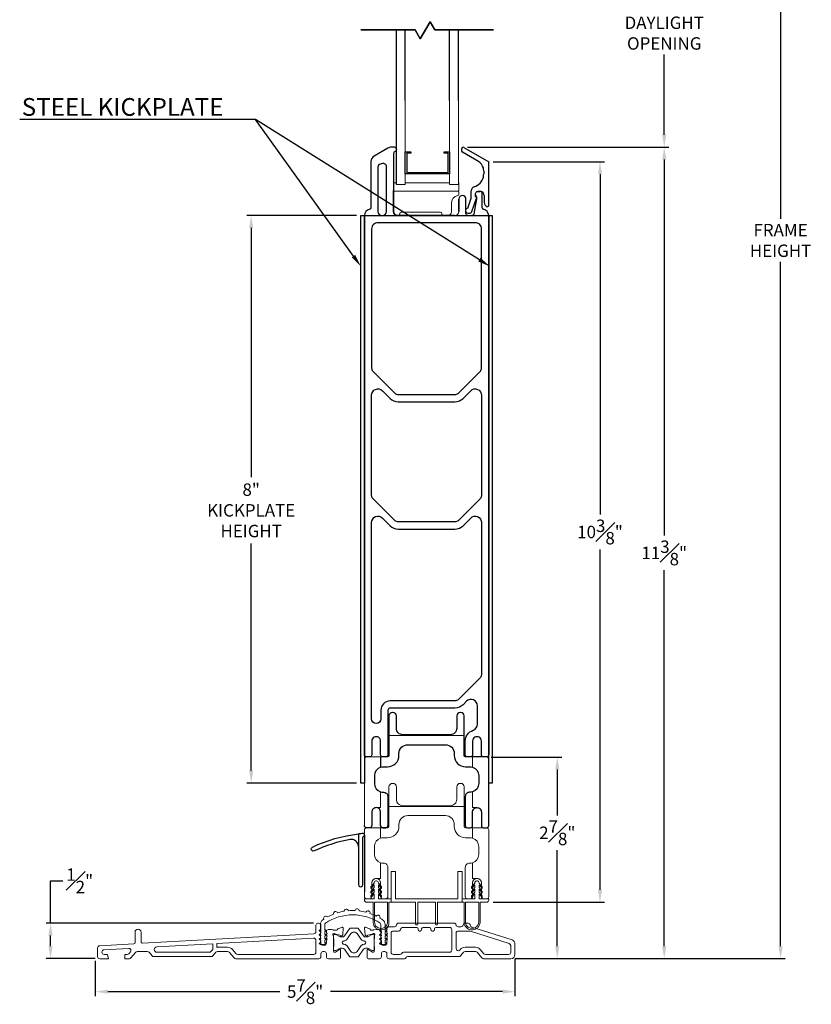
# Model space of a CAD drawing. Extents: x 135.2 to 167.9, y 8 to 54.7.
# Drawn here: x 140.5 to 151.7, y 30.3 to 44.2 of the extents above; entities that cross this region are included whole.
import ezdxf
from ezdxf import colors
from ezdxf.entities.mleader import LeaderData, LeaderLine
from ezdxf.math import Vec2, Vec3

# ---------------------------------------------------------------- set-up
doc = ezdxf.new("R2010")
doc.units = 0
doc.header["$LTSCALE"] = 0.3
doc.header["$MEASUREMENT"] = 0
doc.styles.add('ARCHITECTURAL', font='simplex.shx')
doc.dimstyles.new('DIM-MMSTACKED', dxfattribs={"dimscale": 0, "dimtxt": 0.125, "dimasz": 0.125, "dimexe": 0.063, "dimexo": 0.063, "dimgap": 0.07, "dimtad": 0, "dimtih": 1, "dimtoh": 1, "dimdec": 4, "dimzin": 4, "dimdsep": 46, "dimlunit": 4, "dimtxsty": 'ARCHITECTURAL', "dimcen": 0.02, "dimclrt": 7, "dimadec": 0, "dimazin": 0, "dimtfac": 0.75, "dimtdec": 4, "dimtmove": 2, "dimatfit": 3, "dimfxl": 1, "dimfrac": 1, "dimtolj": 1, "dimtzin": 4, "dimarcsym": 0})

# ---------------------------------------------------------------- blocks, each defined once
blk = doc.blocks.new('*D18')
at = {"color": 0, "lineweight": -2, "ltscale": 3.333333, "transparency": 16777216}
for p, q in [((146.824, 45.612), (149.659, 45.612)), ((149.596, 45.437), (149.596, 44.308)), ((149.596, 42.572), (149.596, 43.701)), ((146.826, 42.397), (149.659, 42.397))]:
    blk.add_line(p, q, dxfattribs=at)
at = {"color": 0, "ltscale": 3.333333, "transparency": 16777216}
for points in [[(149.567, 45.437), (149.626, 45.437), (149.596, 45.612)], [(149.567, 42.572), (149.626, 42.572), (149.596, 42.397)]]:
    blk.add_solid(points, dxfattribs=at)
at = {"layer": 'Defpoints', "color": 0, "ltscale": 3.333333, "transparency": 16777216}
for p in [(146.761, 45.612), (146.763, 42.397), (149.596, 42.397)]:
    blk.add_point(p, dxfattribs=at)
at = {"color": 7, "ltscale": 3.333333, "transparency": 16777216, "insert": (149.596, 44.238), "char_height": 0.175, "attachment_point": 2, "style": 'ARCHITECTURAL'}
blk.add_mtext('\\A1;DAYLIGHT\\POPENING', dxfattribs=at)
blk = doc.blocks.new('*D19')
at = {"color": 0, "lineweight": -2, "ltscale": 3.333333, "transparency": 16777216}
for p, q in [((146.826, 42.397), (149.659, 42.397)), ((149.596, 42.222), (149.596, 36.924)), ((149.596, 31.136), (149.596, 36.434)), ((147.496, 30.961), (149.659, 30.961))]:
    blk.add_line(p, q, dxfattribs=at)
at = {"color": 0, "ltscale": 3.333333, "transparency": 16777216}
for points in [[(149.567, 42.222), (149.626, 42.222), (149.596, 42.397)], [(149.567, 31.136), (149.626, 31.136), (149.596, 30.961)]]:
    blk.add_solid(points, dxfattribs=at)
at = {"layer": 'Defpoints', "color": 0, "ltscale": 3.333333, "transparency": 16777216}
for p in [(146.763, 42.397), (149.596, 42.397), (147.433, 30.961)]:
    blk.add_point(p, dxfattribs=at)
at = {"color": 7, "ltscale": 3.333333, "transparency": 16777216, "insert": (149.596, 36.679), "char_height": 0.175, "attachment_point": 5, "style": 'ARCHITECTURAL'}
blk.add_mtext('\\A1;11{\\H1.000000x;\\S3#8;}"', dxfattribs=at)
blk = doc.blocks.new('*D21')
at = {"color": 0, "lineweight": -2, "ltscale": 3.333333, "transparency": 16777216}
for p, q in [((147.44, 51.205), (151.298, 51.205)), ((151.235, 51.03), (151.235, 41.386)), ((151.235, 31.136), (151.235, 40.779)), ((147.496, 30.961), (151.298, 30.961))]:
    blk.add_line(p, q, dxfattribs=at)
at = {"color": 0, "ltscale": 3.333333, "transparency": 16777216}
for points in [[(151.206, 51.03), (151.265, 51.03), (151.235, 51.205)], [(151.206, 31.136), (151.265, 31.136), (151.235, 30.961)]]:
    blk.add_solid(points, dxfattribs=at)
at = {"layer": 'Defpoints', "color": 0, "ltscale": 3.333333, "transparency": 16777216}
for p in [(147.377, 51.205), (147.433, 30.961), (151.235, 30.961)]:
    blk.add_point(p, dxfattribs=at)
at = {"color": 7, "ltscale": 3.333333, "transparency": 16777216, "insert": (151.235, 41.083), "char_height": 0.175, "attachment_point": 5, "style": 'ARCHITECTURAL'}
blk.add_mtext('\\A1;FRAME\\PHEIGHT', dxfattribs=at)
blk = doc.blocks.new('*D24')
at = {"color": 0, "lineweight": -2, "ltscale": 3.333333, "transparency": 16777216}
for p, q in [((140.949, 31.461), (140.949, 32.058)), ((140.949, 32.058), (141.124, 32.058)), ((144.654, 31.461), (140.886, 31.461)), ((140.949, 31.136), (140.949, 31.286)), ((141.58, 30.961), (140.886, 30.961))]:
    blk.add_line(p, q, dxfattribs=at)
at = {"color": 0, "ltscale": 3.333333, "transparency": 16777216}
for points in [[(140.919, 31.286), (140.978, 31.286), (140.949, 31.461)], [(140.919, 31.136), (140.978, 31.136), (140.949, 30.961)]]:
    blk.add_solid(points, dxfattribs=at)
at = {"layer": 'Defpoints', "color": 0, "ltscale": 3.333333, "transparency": 16777216}
for p in [(140.949, 31.461), (144.717, 31.461), (141.643, 30.961)]:
    blk.add_point(p, dxfattribs=at)
at = {"color": 7, "ltscale": 3.333333, "transparency": 16777216, "insert": (141.36, 32.058), "char_height": 0.175, "attachment_point": 5, "style": 'ARCHITECTURAL'}
blk.add_mtext('\\A1;{\\H1.000000x;\\S1#2;}"', dxfattribs=at)
blk = doc.blocks.new('*D25')
at = {"color": 0, "lineweight": -2, "ltscale": 3.333333, "transparency": 16777216}
for p, q in [((147.156, 33.802), (148.152, 33.802)), ((148.089, 33.627), (148.089, 32.98)), ((148.089, 31.136), (148.089, 32.49)), ((147.496, 30.961), (148.152, 30.961))]:
    blk.add_line(p, q, dxfattribs=at)
at = {"color": 0, "ltscale": 3.333333, "transparency": 16777216}
for points in [[(148.06, 33.627), (148.118, 33.627), (148.089, 33.802)], [(148.06, 31.136), (148.118, 31.136), (148.089, 30.961)]]:
    blk.add_solid(points, dxfattribs=at)
at = {"layer": 'Defpoints', "color": 0, "ltscale": 3.333333, "transparency": 16777216}
for p in [(147.093, 33.802), (147.433, 30.961), (148.089, 30.961)]:
    blk.add_point(p, dxfattribs=at)
at = {"color": 7, "ltscale": 3.333333, "transparency": 16777216, "insert": (148.089, 32.735), "char_height": 0.175, "attachment_point": 5, "style": 'ARCHITECTURAL'}
blk.add_mtext('\\A1;2{\\H1.000000x;\\S7#8;}"', dxfattribs=at)
blk = doc.blocks.new('*D26')
at = {"color": 0, "lineweight": -2, "ltscale": 3.333333, "transparency": 16777216}
for p, q in [((145.26, 41.433), (143.713, 41.433)), ((143.776, 41.258), (143.776, 37.745)), ((143.776, 33.608), (143.776, 36.813)), ((145.26, 33.433), (143.713, 33.433))]:
    blk.add_line(p, q, dxfattribs=at)
at = {"color": 0, "ltscale": 3.333333, "transparency": 16777216}
for points in [[(143.747, 41.258), (143.805, 41.258), (143.776, 41.433)], [(143.747, 33.608), (143.805, 33.608), (143.776, 33.433)]]:
    blk.add_solid(points, dxfattribs=at)
at = {"layer": 'Defpoints', "color": 0, "ltscale": 3.333333, "transparency": 16777216}
for p in [(143.776, 41.433), (145.323, 41.433), (145.323, 33.433)]:
    blk.add_point(p, dxfattribs=at)
at = {"color": 7, "ltscale": 3.333333, "transparency": 16777216, "insert": (143.776, 37.279), "char_height": 0.175, "attachment_point": 5, "style": 'ARCHITECTURAL'}
blk.add_mtext('\\A1;8"\\PKICKPLATE\\PHEIGHT', dxfattribs=at)
blk = doc.blocks.new('*D27')
at = {"color": 0, "lineweight": -2, "ltscale": 3.333333, "transparency": 16777216}
for p, q in [((147.493, 30.958), (147.493, 30.433)), ((141.58, 30.928), (141.58, 30.433)), ((141.755, 30.496), (144.179, 30.496)), ((147.318, 30.496), (144.894, 30.496))]:
    blk.add_line(p, q, dxfattribs=at)
at = {"color": 0, "ltscale": 3.333333, "transparency": 16777216}
for points in [[(141.755, 30.525), (141.755, 30.466), (141.58, 30.496)], [(147.318, 30.525), (147.318, 30.466), (147.493, 30.496)]]:
    blk.add_solid(points, dxfattribs=at)
at = {"layer": 'Defpoints', "color": 0, "ltscale": 3.333333, "transparency": 16777216}
for p in [(141.58, 30.991), (147.493, 31.021), (147.493, 30.496)]:
    blk.add_point(p, dxfattribs=at)
at = {"color": 7, "ltscale": 3.333333, "transparency": 16777216, "insert": (144.536, 30.496), "char_height": 0.175, "attachment_point": 5, "style": 'ARCHITECTURAL'}
blk.add_mtext('\\A1;5{\\H1.000000x;\\S7#8;}"', dxfattribs=at)
blk = doc.blocks.new('*D28')
at = {"color": 0, "lineweight": -2, "ltscale": 3.333333, "transparency": 16777216}
for p, q in [((147.186, 42.192), (148.754, 42.192)), ((148.691, 42.017), (148.691, 37.219)), ((148.691, 31.931), (148.691, 36.729)), ((147.186, 31.756), (148.754, 31.756))]:
    blk.add_line(p, q, dxfattribs=at)
at = {"color": 0, "ltscale": 3.333333, "transparency": 16777216}
for points in [[(148.662, 42.017), (148.721, 42.017), (148.691, 42.192)], [(148.662, 31.931), (148.721, 31.931), (148.691, 31.756)]]:
    blk.add_solid(points, dxfattribs=at)
at = {"layer": 'Defpoints', "color": 0, "ltscale": 3.333333, "transparency": 16777216}
for p in [(147.123, 42.192), (147.123, 31.756), (148.691, 31.756)]:
    blk.add_point(p, dxfattribs=at)
at = {"color": 7, "ltscale": 3.333333, "transparency": 16777216, "insert": (148.691, 36.974), "char_height": 0.175, "attachment_point": 5, "style": 'ARCHITECTURAL'}
blk.add_mtext('\\A1;10{\\H1.000000x;\\S3#8;}"', dxfattribs=at)

msp = doc.modelspace()

# ---------------------------------------------------------------- linework, layer by layer
at = {"color": 7, "linetype": 'Continuous'}
for p, q in [((146.74263, 42.34252), (146.74263, 42.37716)), ((146.97763, 42.1953), (146.75263, 42.3252)), ((146.77263, 42.39448), (147.12263, 42.19241)), ((147.12263, 41.57819), (147.12263, 42.19241)), ((146.87763, 41.67777), (146.87763, 41.78263)), ((147.00263, 41.77262), (146.96763, 41.77262)), ((146.96763, 41.77262), (147.00263, 41.77262)), ((146.82779, 41.53729), (146.87763, 41.67777)), ((147.03263, 41.54079), (147.03263, 41.74262)), ((147.08692, 41.56561), (147.08849, 41.56404))]:
    msp.add_line(p, q, dxfattribs=at)
at = {"ltscale": 3.333333}
msp.add_line((147.05763, 41.71763), (147.05763, 41.63632), dxfattribs=at)
at = {"color": 7, "linetype": 'Continuous'}
for points in [[(146.15877, 43.92396), (146.08688, 44.04847), (146.15877, 43.92396), (146.29657, 44.16265)], [(146.36249, 44.04847), (146.29657, 44.16265)], [(146.08688, 44.04847), (145.32172, 44.04847)], [(146.36249, 44.04847), (147.19078, 44.04847)], [(146.70263, 41.49263), (146.70263, 41.66459)]]:
    msp.add_lwpolyline(points, close=True, dxfattribs=at)
for points in [[(145.82263, 43.05341), (145.82263, 44.04847)], [(145.94763, 43.05341), (145.94763, 44.04847)], [(146.57263, 43.05341), (146.57263, 44.04847)], [(146.69763, 43.05341), (146.69763, 44.04847)], [(145.82263, 41.87013), (145.82263, 43.13658)], [(145.94763, 42.33294), (146.02563, 42.33294), (146.02563, 42.31294), (145.96763, 42.31294), (145.96763, 42.04094), (146.55263, 42.04094), (146.55263, 42.31294), (146.49463, 42.31294), (146.49463, 42.33294), (146.57263, 42.33294), (146.57263, 42.02094), (145.94763, 42.02094), (145.94763, 42.33294)], [(147.05263, 42.06539), (147.05263, 42.01927)], [(145.84893, 41.43262), (146.63633, 41.43262)], [(145.84893, 41.43262), (146.63633, 41.43262)], [(146.82269, 32.80536), (146.86519, 32.80536)], [(147.05019, 32.80536), (147.09269, 32.80536)], [(145.37263, 32.69909), (145.37263, 31.90429)]]:
    msp.add_lwpolyline(points, dxfattribs=at)
at = {"color": 7, "linetype": 'Continuous', "lineweight": 15}
for points in [[(145.82263, 41.87013), (145.94763, 41.87013), (145.94763, 42.10634), (145.94763, 43.13658)], [(146.57263, 43.13658), (146.57263, 41.87013), (146.69763, 41.87013), (146.69763, 43.13658)], [(145.82263, 41.89594), (145.78263, 41.89594)], [(146.57263, 41.89594), (145.94763, 41.89594)]]:
    msp.add_lwpolyline(points, dxfattribs=at)
at = {"color": 7, "linetype": 'Continuous'}
for points in [[(145.82263, 42.36773, 0.4142405), (145.79363, 42.39673), (145.74876, 42.39673, 0.13167183), (145.70376, 42.38468), (145.50763, 42.27144, 0.26794032), (145.46263, 42.1935), (145.46263, 41.54079, -0.3616679), (145.44627, 41.52112, 0.36162137), (145.37263, 41.43262)], [(145.82263, 42.36573, -0.32112122), (145.80297, 42.33828, 0.3211873), (145.78263, 42.30988), (145.78263, 41.78695), (145.78263, 41.66884), (145.78263, 41.49263, 0.4142069), (145.84263, 41.43262)], [(146.80263, 41.4846, 0.26326231), (146.83263, 41.46762), (146.85263, 41.46762, 0.31751027), (146.88562, 41.49092), (146.95148, 41.67657, 0.44033105), (146.93763, 41.70262), (146.93763, 41.72505), (146.93763, 41.74262, -0.41421959), (146.96763, 41.77262)], [(146.83263, 41.43262, -0.41419499), (146.80263, 41.46262), (146.80263, 41.66459, 0.40941478), (146.75345, 41.71458, 0.41902601), (146.70263, 41.66459), (146.70263, 41.49263)], [(146.93763, 41.72505, 0.19886309), (146.94642, 41.70384, -0.19894526), (146.95263, 41.68884), (146.95263, 41.67521, -0.0430499), (146.95219, 41.67007), (146.91521, 41.45748, -0.36459269), (146.88566, 41.43262)], [(147.05763, 41.71762, 0.15441363), (147.04763, 41.74925)], [(146.72263, 34.43132, 0.41420984), (146.67263, 34.38132), (146.67263, 34.20632, -0.41422296), (146.58263, 34.11632), (145.91263, 34.11632, -0.41422274), (145.82263, 34.20632), (145.82263, 34.38132, 0.41421008), (145.77263, 34.43132), (145.76763, 34.43132, 0.41420924), (145.71763, 34.38132), (145.71763, 34.10632), (145.71763, 33.82507, -0.41415451), (145.69763, 33.80507), (145.60019, 33.80507), (145.60019, 33.65933, 0.32766755), (145.51263, 33.54007), (145.51263, 33.43032, 0.32766755), (145.60019, 33.31106, 0.07613743), (145.63763, 33.30532), (145.64263, 33.30532, -0.41423305), (145.70263, 33.24532), (145.70263, 32.83532, -0.41422281), (145.67263, 32.80532), (145.63019, 32.80532, -0.41422363), (145.60019, 32.83532), (145.60019, 33.02682, 0.4142175), (145.53769, 33.08932, 0.41421784), (145.47519, 33.02682), (145.47519, 32.83532, -0.41419782), (145.44519, 32.80532), (145.40269, 32.80532, -0.41419801), (145.37269, 32.83532)], [(145.63019, 32.80532, -0.41424269), (145.60019, 32.83532, 0.41419794), (145.63019, 32.80532), (145.67269, 32.80532, 0.414198), (145.70269, 32.83532)], [(145.28763, 32.54303, 0.46302764), (145.17032, 32.6405, 0.0686292), (144.66563, 32.47827), (144.64682, 32.47588), (144.62899, 32.48592), (144.62265, 32.50443), (144.62264, 32.50464), (144.62264, 32.50479), (144.62264, 32.50491), (144.62264, 32.505), (144.62264, 32.50508), (144.62264, 32.50517), (144.62264, 32.50522), (144.62264, 32.50528), (144.62264, 32.50532), (144.62264, 32.50536), (144.62264, 32.50541), (144.62264, 32.50551), (144.62264, 32.50575), (144.62265, 32.50638), (144.6228, 32.50847), (144.62473, 32.51633), (144.63964, 32.53235, -0.08485787), (145.28763, 32.71781)]]:
    msp.add_lwpolyline(points, format="xyb", dxfattribs=at)
for points in [[(145.68263, 42.1226, 0.49318327), (145.62598, 42.16607), (145.59598, 42.15803, 0.33943026), (145.56263, 42.11456), (145.56263, 41.49263, 0.41420702), (145.62263, 41.43262, 0.41421287), (145.68263, 41.49263)], [(147.02263, 39.28448), (147.02263, 41.24262, 0.41422318), (146.93263, 41.33262), (145.56263, 41.33262, 0.41422299), (145.47263, 41.24262), (145.47263, 39.28448, 0.19890033), (145.4902, 39.24205), (145.80506, 38.9272, 0.19894526), (145.84748, 38.90962), (146.64778, 38.90962, 0.19894534), (146.6902, 38.9272), (147.00506, 39.24205, 0.19889754)], [(147.02263, 38.90092), (147.02263, 37.49034, -0.19892158), (147.00506, 37.44791), (146.6902, 37.13306, -0.19894534), (146.64778, 37.11549), (145.84748, 37.11549, -0.19894526), (145.80506, 37.13306), (145.4902, 37.44791, -0.19892437), (145.47263, 37.49034), (145.47263, 38.90092, -0.66817137), (145.62627, 38.96456), (145.73435, 38.85649, 0.19892298), (145.84748, 38.80963), (146.64778, 38.80963, 0.19892287), (146.76091, 38.85649), (146.86899, 38.96456, -0.66817105)], [(147.02263, 34.96734, -0.19889754), (147.00506, 34.92491), (146.6902, 34.61006, -0.19889388), (146.64778, 34.59249), (145.73263, 34.59249, 0.41421225), (145.60263, 34.46248), (145.60263, 34.34099, -0.99999104), (145.47263, 34.34099), (145.47263, 37.10678, -0.66818007), (145.62627, 37.17042), (145.73435, 37.06235, 0.19890878), (145.84748, 37.01549), (146.64778, 37.01549, 0.19890866), (146.76091, 37.06235), (146.86899, 37.17042, -0.66817974), (147.02263, 37.10678)], [(145.37263, 32.70382, 0.4371025), (145.35108, 32.72376, 0.00789813), (145.28763, 32.71781), (145.28763, 32.54303, -0.00255799), (145.28763, 32.54201), (145.28763, 32.00382, 1.00002871), (145.34763, 32.00382), (145.34763, 32.66201, -0.30564213), (145.36013, 32.68055, 0.3056014), (145.37263, 32.69909)]]:
    msp.add_lwpolyline(points, format="xyb", close=True, dxfattribs=at)
for points in [[(146.64263, 41.43262), (146.83263, 41.43262), (146.88566, 41.43262), (147.12263, 41.43262), (147.12263, 33.83503, -0.41422425), (147.09263, 33.80503), (147.05013, 33.80503, -0.41422137), (147.02013, 33.83503), (147.02013, 34.02653, 1.00000331), (146.89513, 34.02653), (146.89513, 33.83503, -0.41422137), (146.86513, 33.80503), (146.82263, 33.80503, -0.41422422), (146.79263, 33.83503), (146.79263, 34.02653, -0.31816188), (146.90204, 34.17917, 0.31978622), (146.96263, 34.26423), (146.96263, 34.52378, 0.6681806), (146.80899, 34.58742), (146.76091, 34.53935, -0.1988994), (146.64778, 34.49248), (145.73263, 34.49248, 0.41424296), (145.70263, 34.46248), (145.70263, 33.83498, -0.414198), (145.67263, 33.80498), (145.63013, 33.80498, -0.41419794), (145.60013, 33.83498), (145.60013, 34.02485, 1.0131098), (145.47513, 34.02649), (145.47513, 33.83498, -0.41419782), (145.44513, 33.80498), (145.40263, 33.80498, -0.41419801), (145.37263, 33.83498), (145.37263, 34.33046), (145.37263, 35.12998), (145.37263, 41.43262), (145.62263, 41.43262), (145.84263, 41.43262), (146.64263, 41.43262), (145.84263, 41.43262, -0.41420699), (145.78263, 41.49263), (145.78263, 41.66884), (145.78263, 41.78695)], [(145.60019, 33.65933, -0.07617826), (145.63763, 33.66507), (145.69763, 33.66507, 0.4142137), (145.85763, 33.82507), (145.85763, 33.85132, -0.41422252), (145.98263, 33.97632), (146.51263, 33.97632, -0.41422298), (146.63763, 33.85132), (146.63763, 33.82507, 0.41421375), (146.79763, 33.66507), (146.85763, 33.66507, -0.07617841), (146.89507, 33.65933, -0.32766738), (146.98263, 33.54007), (146.98263, 33.43032, -0.32766738), (146.89507, 33.31106, -0.07613758), (146.85763, 33.30532), (146.85263, 33.30532, 0.41423342), (146.79263, 33.24532), (146.79263, 32.83532, 0.4142237), (146.82263, 32.80532), (146.86507, 32.80532, 0.41422408), (146.89507, 32.83532), (146.89507, 33.02682, -0.4142176), (146.95757, 33.08932, -0.41421787), (147.02007, 33.02682), (147.02007, 32.83532, 0.41422424), (147.05007, 32.80532), (147.09263, 32.80532, 0.41422388), (147.12263, 32.83532), (147.12263, 33.77507, 0.41424295), (147.09263, 33.80507), (146.89507, 33.80507), (146.79763, 33.80507, -0.41415396), (146.77763, 33.82507), (146.77763, 34.10632), (146.77763, 34.38132, 0.41420989), (146.72763, 34.43132)]]:
    msp.add_lwpolyline(points, format="xyb")
at = {"color": 7, "linetype": 'Continuous', "lineweight": 15}
for points in [[(146.69763, 41.89594), (146.70263, 41.89594), (146.70263, 41.77783), (145.78263, 41.77761, -0.02235846), (145.78753, 41.77783)], [(146.54251, 41.43263, 0.41421356), (146.59763, 41.48774), (146.59763, 41.60528, -0.35285987), (146.68688, 41.71599, 0.35285987), (146.70263, 41.73553), (146.70263, 41.75783, 0.41421356), (146.68263, 41.77783)], [(146.64263, 41.43263, 0.41421356), (146.70263, 41.49263), (146.70263, 41.66459)], [(145.78263, 41.49263, 0.41421356), (145.84263, 41.43263)], [(145.84889, 41.43263, 0.41421356), (145.86889, 41.45263), (145.86889, 41.46263, -0.41421356), (145.88889, 41.48263), (146.44137, 41.48263, -0.41421356), (146.46137, 41.46263), (146.46137, 41.45263, 0.41421356), (146.48137, 41.43263)]]:
    msp.add_lwpolyline(points, format="xyb", dxfattribs=at)
for points in [[(145.37263, 33.43262), (145.32263, 33.43262), (145.32263, 41.43262), (145.37263, 41.43262)], [(147.17269, 33.43262), (147.12269, 33.43262), (147.12269, 41.43262), (147.17269, 41.43262)]]:
    msp.add_lwpolyline(points, close=True)
at = {"color": 7, "linetype": 'Continuous', "lineweight": 0}
for points in [[(145.71763, 34.10632), (146.77763, 34.10632)], [(145.67263, 33.80507), (145.63013, 33.80507)], [(146.82263, 33.80503), (146.86513, 33.80503)], [(146.89507, 33.80507), (146.89507, 33.65933)], [(145.60019, 33.31106), (145.60019, 33.08932), (145.53769, 33.08932), (145.60019, 33.08932)], [(146.89507, 33.08932), (146.95757, 33.08932), (146.89507, 33.08932), (146.89507, 33.31106)], [(145.67269, 32.80541), (145.63019, 32.80541)], [(146.82269, 32.80536), (146.86519, 32.80536)], [(147.05019, 32.80536), (147.09269, 32.80536)], [(146.74769, 31.80565), (146.74769, 32.19065), (146.68769, 32.19065), (146.68769, 31.80565), (145.80769, 31.80565), (145.80769, 32.19065), (145.74769, 32.19065), (145.74769, 31.80565)], [(145.47524, 31.96366), (145.47524, 31.92366)], [(145.60024, 31.92352), (145.60024, 31.96352)], [(146.89513, 31.96352), (146.89513, 31.92352)], [(147.02013, 31.92366), (147.02013, 31.96366)], [(145.47524, 31.90032), (145.47524, 31.86032)], [(145.60024, 31.86019), (145.60024, 31.90019)], [(146.89513, 31.90019), (146.89513, 31.86019)], [(147.02013, 31.86032), (147.02013, 31.90032)]]:
    msp.add_lwpolyline(points, dxfattribs=at)
for points in [[(145.44519, 32.80532, 0.41424269), (145.47519, 32.83532, -0.41422363), (145.44519, 32.80532), (145.40263, 32.80532, -0.41422137), (145.37263, 32.83532), (145.37263, 33.77507, -0.41424044), (145.40263, 33.80507), (145.60019, 33.80507)], [(147.05013, 33.80503), (147.09263, 33.80503, 0.41417788), (147.12263, 33.83503)], [(145.71769, 33.10665), (145.71769, 33.38165, -0.41420924), (145.76769, 33.43165), (145.77269, 33.43165, -0.41421008), (145.82269, 33.38165), (145.82269, 33.20665, 0.41422274), (145.91269, 33.11665), (146.58269, 33.11665, 0.41422296), (146.67269, 33.20665), (146.67269, 33.38165, -0.41420984), (146.72269, 33.43165)], [(146.72769, 33.43165, -0.41420989), (146.77769, 33.38165), (146.77769, 33.10665)], [(145.60019, 32.98653), (145.60019, 33.02682, 0.41419541), (145.53769, 33.08932, 0.41419575), (145.47519, 33.02682), (145.47519, 32.98666)], [(145.60024, 32.8054), (145.69769, 32.8054, 0.41415451), (145.71769, 32.8254), (145.71769, 33.10665), (146.77769, 33.10665), (146.77769, 32.8254, 0.41415396), (146.79769, 32.8054), (146.89513, 32.8054)], [(147.02007, 32.98666), (147.02007, 33.02682, 0.41419577), (146.95757, 33.08932, 0.4141955), (146.89507, 33.02682), (146.89507, 32.98653)], [(147.02013, 31.98699), (147.02013, 32.02715, 0.41419577), (146.95763, 32.08965, 0.4142176), (146.89513, 32.02715), (146.89513, 31.83565, -0.41422408), (146.86513, 31.80565), (146.82269, 31.80565, -0.4142237), (146.79269, 31.83565), (146.79269, 32.24565, -0.41423342), (146.85269, 32.30565), (146.85769, 32.30565, 0.07613758), (146.89513, 32.31139), (146.89513, 32.08965), (146.95763, 32.08965, -0.41421787), (147.02013, 32.02715), (147.02013, 31.83565, 0.41422424), (147.05013, 31.80565), (147.09269, 31.80565, 0.41422388), (147.12269, 31.83565), (147.12269, 32.7754, 0.41424295), (147.09269, 32.8054), (146.89513, 32.8054), (146.89513, 32.65966, 0.07617841), (146.85769, 32.6654), (146.79769, 32.6654, -0.41421375), (146.63769, 32.8254), (146.63769, 32.85165, 0.41422298), (146.51269, 32.97665), (145.98269, 32.97665, 0.41422252), (145.85769, 32.85165), (145.85769, 32.8254, -0.4142137), (145.69769, 32.6654), (145.63769, 32.6654, 0.07617826), (145.60024, 32.65966), (145.60024, 32.8054), (145.40269, 32.8054, 0.41424044), (145.37269, 32.7754), (145.37269, 31.83565, 0.41422137), (145.40269, 31.80565), (145.44524, 31.80565, 0.41422363), (145.47524, 31.83565), (145.47524, 32.02715, -0.41421784), (145.53774, 32.08965, -0.4142175), (145.60024, 32.02715), (145.60024, 31.83565, 0.41422363), (145.63024, 31.80565), (145.67269, 31.80565, 0.41422281), (145.70269, 31.83565), (145.70269, 32.24565, 0.41423305), (145.64269, 32.30565), (145.63769, 32.30565, -0.07613743), (145.60024, 32.31139), (145.60024, 32.08965), (145.53774, 32.08965, -0.41419541), (145.60024, 32.02715), (145.60024, 31.98686)], [(145.37263, 32.83532, 0.41424044), (145.40263, 32.80532)], [(145.67263, 32.80532, 0.41424188), (145.70263, 32.83532)], [(146.79263, 32.83532, 0.41424277), (146.82263, 32.80532)], [(146.86507, 32.80532, 0.41424315), (146.89507, 32.83532)], [(147.02007, 32.83532, 0.4142433), (147.05007, 32.80532)], [(147.09263, 32.80532, 0.41424295), (147.12263, 32.83532)], [(145.60024, 32.65966, 0.32766755), (145.51269, 32.5404), (145.51269, 32.43065, 0.32766755), (145.60024, 32.31139)], [(146.89513, 32.31139, 0.32766738), (146.98269, 32.43065), (146.98269, 32.5404, 0.32766738), (146.89513, 32.65966)], [(145.47524, 31.98699), (145.47524, 32.02715, -0.41419575), (145.53774, 32.08965), (145.60024, 32.08965)], [(146.89513, 32.08965), (146.95763, 32.08965, 0.4141955), (146.89513, 32.02715), (146.89513, 31.98686)], [(145.37269, 31.83565, 0.41424044), (145.40269, 31.80565)], [(145.47524, 31.83699), (145.47524, 31.83565, -0.41424269), (145.44524, 31.80565)], [(145.60024, 31.83685), (145.60024, 31.83565, 0.41424269), (145.63024, 31.80565)], [(145.67269, 31.80565, 0.41424188), (145.70269, 31.83565)], [(146.79269, 31.83565, 0.41424277), (146.82269, 31.80565)], [(146.86513, 31.80565, 0.41424315), (146.89513, 31.83565), (146.89513, 31.83685)], [(147.05013, 31.80565, -0.4142433), (147.02013, 31.83565), (147.02013, 31.83699)], [(147.09269, 31.80565, 0.41424295), (147.12269, 31.83565)], [(145.74769, 31.75565), (146.09269, 31.75565), (146.09269, 31.44965, 0.41419054), (146.10669, 31.43565), (146.10869, 31.43565, 0.41418913), (146.12269, 31.44965), (146.12269, 31.75565), (146.37269, 31.75565), (146.37269, 31.44965, 0.41418983), (146.38669, 31.43565), (146.38869, 31.43565, 0.41419015), (146.40269, 31.44965), (146.40269, 31.75565), (146.74769, 31.75565)]]:
    msp.add_lwpolyline(points, format="xyb", dxfattribs=at)
for points in [[(145.71769, 31.44898, -0.81256738), (145.49269, 31.46528), (145.49269, 31.75565), (145.40269, 31.75565, -0.41424044), (145.37269, 31.78565), (145.37269, 31.80565), (145.50769, 31.80565), (145.50769, 31.87565), (145.46269, 31.82202), (145.46269, 31.84536), (145.50769, 31.89899), (145.50769, 31.93899), (145.46269, 31.88536), (145.46269, 31.90869), (145.50769, 31.96232), (145.50769, 32.00232), (145.46269, 31.94869), (145.46269, 31.97203), (145.50769, 32.02566), (145.50769, 32.03065, -0.41422659), (145.53269, 32.05565), (145.54269, 32.05565, -0.41422659), (145.56769, 32.03065), (145.56769, 32.02566), (145.61269, 31.97203), (145.61269, 31.94869), (145.56769, 32.00232), (145.56769, 31.96232), (145.61269, 31.90869), (145.61269, 31.88536), (145.56769, 31.93899), (145.56769, 31.89899), (145.61269, 31.84536), (145.61269, 31.82202), (145.56769, 31.87565), (145.56769, 31.80565), (145.74769, 31.80565), (145.74769, 31.75565), (145.71769, 31.75565)], [(147.00269, 31.46528, -0.81256721), (146.77769, 31.44898), (146.77769, 31.75565), (146.74769, 31.75565), (146.74769, 31.80565), (146.92769, 31.80565), (146.92769, 31.87565), (146.88269, 31.82202), (146.88269, 31.84536), (146.92769, 31.89899), (146.92769, 31.93899), (146.88269, 31.88536), (146.88269, 31.90869), (146.92769, 31.96232), (146.92769, 32.00232), (146.88269, 31.94869), (146.88269, 31.97203), (146.92769, 32.02566), (146.92769, 32.03065, -0.41422573), (146.95269, 32.05565), (146.96269, 32.05565, -0.41422659), (146.98769, 32.03065), (146.98769, 32.02566), (147.03269, 31.97203), (147.03269, 31.94869), (146.98769, 32.00232), (146.98769, 31.96232), (147.03269, 31.90869), (147.03269, 31.88536), (146.98769, 31.93899), (146.98769, 31.89899), (147.03269, 31.84536), (147.03269, 31.82202), (146.98769, 31.87565), (146.98769, 31.80565), (147.12269, 31.80565), (147.12269, 31.78565, -0.41424295), (147.09269, 31.75565), (147.00269, 31.75565)], [(145.69769, 31.45993, -0.91553668), (145.51269, 31.48502), (145.51269, 31.75565), (145.69769, 31.75565)], [(146.98269, 31.48502), (146.98269, 31.75565), (146.79769, 31.75565), (146.79769, 31.45993, 0.91553656)]]:
    msp.add_lwpolyline(points, format="xyb", close=True, dxfattribs=at)
at = {"color": 7, "linetype": 'Continuous', "lineweight": 15}
for points in [[(145.08629, 31.62837, 0.03156576), (144.99408, 31.60722, 0.91780317), (144.93749, 31.58794, 0.03156576), (144.85155, 31.54839, 0.91780317), (144.80011, 31.51794, 0.00495687), (144.7877, 31.50974, 0.24916507), (144.75248, 31.44345), (144.75248, 31.35902), (144.74748, 31.36321, 0.41421356), (144.73762, 31.36235), (144.73698, 31.36159, 0.41421356), (144.73784, 31.35172), (144.75248, 31.33944), (144.75248, 31.29902), (144.74748, 31.30321, 0.41421356), (144.73762, 31.30235), (144.73698, 31.30159, 0.41421356), (144.73784, 31.29172), (144.75248, 31.27944), (144.75248, 31.23902), (144.74748, 31.24321, 0.41421356), (144.73762, 31.24235), (144.73698, 31.24159, 0.41421356), (144.73784, 31.23172), (144.75248, 31.21944), (144.75248, 31.17902), (144.74748, 31.18321, 0.41421356), (144.73762, 31.18235), (144.73698, 31.18159, 0.41421356), (144.73784, 31.17172), (144.7469, 31.16412, 0.17632698), (144.75976, 31.15944), (144.8052, 31.15944, 0.17632698), (144.81805, 31.16412), (144.82712, 31.17172, 0.41421356), (144.82798, 31.18159), (144.82734, 31.18235, 0.41421356), (144.81747, 31.18321), (144.81248, 31.17902), (144.81248, 31.21944), (144.82712, 31.23172, 0.41421356), (144.82798, 31.24159), (144.82734, 31.24235, 0.41421356), (144.81747, 31.24321), (144.81248, 31.23902), (144.81248, 31.27944), (144.82712, 31.29172, 0.41421356), (144.82798, 31.30159), (144.82734, 31.30235, 0.41421356), (144.81747, 31.30321), (144.81248, 31.29902), (144.81248, 31.33944), (144.82712, 31.35172, 0.41421356), (144.82798, 31.36159), (144.82734, 31.36235, 0.41421356), (144.81747, 31.36321), (144.81248, 31.35902), (144.81248, 31.44345, -0.24916507), (144.82128, 31.46002, -0.30606619), (145.59367, 31.46002, -0.24916507), (145.60248, 31.44345), (145.60248, 31.35902), (145.59748, 31.36321, 0.41421356), (145.58762, 31.36235), (145.58698, 31.36159, 0.41421356), (145.58784, 31.35172), (145.60248, 31.33944), (145.60248, 31.29902), (145.59748, 31.30321, 0.41421356), (145.58762, 31.30235), (145.58698, 31.30159, 0.41421356), (145.58784, 31.29172), (145.60248, 31.27944), (145.60248, 31.23902), (145.59748, 31.24321, 0.41421356), (145.58762, 31.24235), (145.58698, 31.24159, 0.41421356), (145.58784, 31.23172), (145.60248, 31.21944), (145.60248, 31.17902), (145.59748, 31.18321, 0.41421356), (145.58762, 31.18235), (145.58698, 31.18159, 0.41421356), (145.58784, 31.17172), (145.5969, 31.16412, 0.17632698), (145.60976, 31.15944), (145.6552, 31.15944, 0.17632698), (145.66805, 31.16412), (145.67712, 31.17172, 0.41421356), (145.67798, 31.18159), (145.67734, 31.18235, 0.41421356), (145.66747, 31.18321), (145.66248, 31.17902), (145.66248, 31.21944), (145.67712, 31.23172, 0.41421356), (145.67798, 31.24159), (145.67734, 31.24235, 0.41421356), (145.66747, 31.24321), (145.66248, 31.23902), (145.66248, 31.27944), (145.67712, 31.29172, 0.41421356), (145.67798, 31.30159), (145.67734, 31.30235, 0.41421356), (145.66747, 31.30321), (145.66248, 31.29902), (145.66248, 31.33944), (145.67712, 31.35172, 0.41421356), (145.67798, 31.36159), (145.67734, 31.36235, 0.41421356), (145.66747, 31.36321), (145.66248, 31.35902), (145.66248, 31.44345, 0.24916507), (145.62725, 31.50974, 0.014689), (145.59004, 31.53332, 0.91780317), (145.53744, 31.56174, 0.03156576), (145.45003, 31.59792, 0.91780317), (145.39274, 31.61498, 0.03156576), (145.29978, 31.63252, 0.91780317), (145.2402, 31.63751, 0.03156576), (145.14562, 31.63567, 0.91780317)], [(144.7575, 31.03065, -0.41421356), (144.7875, 31.06065), (144.8055, 31.06065, -0.41421356), (144.8355, 31.03065), (144.8355, 30.99065, 0.41421356), (144.8655, 30.96065), (145.02212, 30.96065, 0.41421356), (145.03392, 30.97245), (145.03392, 31.08459, 0.58904502), (145.02191, 31.09125), (144.96269, 31.05425, -0.14054083), (144.95643, 31.05245), (144.9473, 31.05245, -0.41421356), (144.9355, 31.06425), (144.9355, 31.28404, 0.21361289), (144.93156, 31.29284, -0.68876973), (144.93942, 31.31344), (144.94584, 31.31344, -0.06554346), (144.9489, 31.31304), (145.02462, 31.29275, -0.26794919), (145.03296, 31.2844), (145.03407, 31.28029, 0.57154709), (145.04714, 31.27666), (145.06152, 31.29055, 0.18082946), (145.06508, 31.29801), (145.07323, 31.39118, 0.54861879), (145.05744, 31.4033), (145.00183, 31.38306, 0.26353261), (144.99428, 31.37421, -0.35930546), (144.9827, 31.36465), (144.9355, 31.36465, -0.05463496), (144.93116, 31.36513), (144.9084, 31.37018, 0.05463496), (144.90407, 31.37065), (144.8655, 31.37065, 0.41421356), (144.8355, 31.34065), (144.8355, 31.32065), (144.8455, 31.32065), (144.8355, 31.29065), (144.8355, 31.28065), (144.8455, 31.28065), (144.8355, 31.25065), (144.8355, 31.24065), (144.8455, 31.24065), (144.8355, 31.21065), (144.8355, 31.18065, -0.41421356), (144.8055, 31.15065), (144.7875, 31.15065, -0.41421356), (144.7575, 31.18065), (144.7575, 31.21065), (144.7475, 31.24065), (144.7575, 31.24065), (144.7575, 31.25065), (144.7475, 31.28065), (144.7575, 31.28065), (144.7575, 31.29065), (144.7475, 31.32065), (144.7575, 31.32065), (144.7575, 31.43065, 0.41421356), (144.7275, 31.46065), (144.7175, 31.46065, 0.41421356), (144.6875, 31.43065), (144.6875, 31.34061, -0.39809918), (144.65916, 31.31065), (142.247, 31.17705, -0.43051368), (142.2259, 31.19702), (142.2259, 31.33405, 1), (142.1399, 31.33405), (142.1399, 31.19004, -0.39809918), (142.121, 31.17008), (141.64124, 31.1435, 0.39809918), (141.6129, 31.11355), (141.6129, 30.99065, 0.41421356), (141.6429, 30.96065), (141.76422, 30.96065), (141.75378, 31.02065), (141.7029, 31.02065, -0.41421356), (141.6729, 31.05065), (141.6729, 31.05678, -0.39809918), (141.70124, 31.08673), (142.05043, 31.10607, -0.66295379), (142.07473, 31.05644), (142.05259, 31.03097, -0.21712128), (142.02995, 31.02065), (141.99499, 31.02065), (141.99499, 30.96065), (142.0573, 30.96065, 0.21712128), (142.07994, 30.97097), (142.14893, 31.05034, -0.21712128), (142.17157, 31.06065), (142.31422, 31.06065, -0.21712128), (142.33687, 31.05034), (142.37978, 31.00097, 0.21712128), (142.40242, 30.99065), (143.21337, 30.99065, 0.21712128), (143.23602, 31.00097), (143.27893, 31.05034, -0.21712128), (143.30157, 31.06065), (143.44422, 31.06065, -0.21712128), (143.46687, 31.05034), (143.53586, 30.97097, 0.21712128), (143.5585, 30.96065), (144.7275, 30.96065, 0.41421356), (144.7575, 30.99065)], [(145.05875, 31.26634, 0.24288914), (145.09084, 31.28291), (145.16225, 31.38341, -0.24288914), (145.17188, 31.38839), (145.27691, 31.38839, -0.24288914), (145.28654, 31.38341), (145.35794, 31.28291, 0.24288914), (145.39004, 31.26634), (145.41058, 31.26634, 0.1316525), (145.43027, 31.27161), (145.47874, 31.2996, -0.1316525), (145.48464, 31.30118), (145.49998, 31.30118, -0.41421356), (145.51179, 31.28937), (145.51179, 31.24665, -0.23606798), (145.50786, 31.23878), (145.50786, 31.13642, -0.23606798), (145.51179, 31.12854), (145.51179, 31.08583, -0.41421356), (145.49998, 31.07402), (145.48464, 31.07402, -0.1316525), (145.47874, 31.0756), (145.43027, 31.10358, 0.1316525), (145.41058, 31.10886), (145.39004, 31.10886, 0.24288914), (145.35794, 31.09229), (145.28654, 30.99178, -0.24288914), (145.27691, 30.98681), (145.17188, 30.98681, -0.24288914), (145.16225, 30.99178), (145.09084, 31.09229, 0.24288914), (145.05875, 31.10886), (145.0382, 31.10886, 0.1316525), (145.01852, 31.10358), (144.97005, 31.0756, -0.1316525), (144.96414, 31.07402), (144.9488, 31.07402, -0.41421356), (144.93699, 31.08583), (144.93699, 31.12854, -0.23606798), (144.94093, 31.13642), (144.94093, 31.23878, -0.23606798), (144.93699, 31.24665), (144.93699, 31.28937, -0.41421356), (144.9488, 31.30118), (144.96414, 31.30118, -0.1316525), (144.97005, 31.2996), (145.01852, 31.27161, 0.1316525), (145.0382, 31.26634)], [(145.41283, 31.2844, -0.26794919), (145.42117, 31.29275), (145.4969, 31.31304, -0.06554346), (145.49995, 31.31344), (145.50638, 31.31344, -0.68876973), (145.51424, 31.29284, 0.21361289), (145.5103, 31.28404), (145.5103, 31.06425, -0.41421356), (145.4985, 31.05245), (145.48936, 31.05245, -0.14054083), (145.48311, 31.05425), (145.42389, 31.09125, 0.58904502), (145.41187, 31.08459), (145.41187, 30.97245, 0.41421356), (145.42367, 30.96065), (145.5803, 30.96065, 0.41421356), (145.6103, 30.99065), (145.6103, 31.03065, -0.41421356), (145.6403, 31.06065), (145.6583, 31.06065, -0.41421356), (145.6883, 31.03065), (145.6883, 30.99065, 0.41421356), (145.7183, 30.96065), (145.93853, 30.96065, 0.34199871), (145.9579, 30.97565, -0.34199871), (145.97726, 30.99065), (146.70137, 30.99065, 0.21712128), (146.72402, 31.00097), (146.76693, 31.05034, -0.21712128), (146.78957, 31.06065), (146.93622, 31.06065, -0.21712128), (146.95887, 31.05034), (147.02786, 30.97097, 0.21712128), (147.0505, 30.96065), (147.4329, 30.96065, 0.41421356), (147.4929, 31.02065), (147.4929, 31.16688, 0.32600299), (147.45121, 31.22402), (146.88368, 31.40597, -0.3081973), (146.8629, 31.43259, 0.39538367), (146.83296, 31.46065), (146.79248, 31.46065, 0.36597738), (146.7629, 31.43565, -0.36597738), (146.73332, 31.41065), (146.69248, 31.41065, -0.36597738), (146.6629, 31.43565, 0.36597738), (146.63332, 31.46065), (145.85248, 31.46065, 0.36597738), (145.8229, 31.43565, -0.36597738), (145.79332, 31.41065), (145.7183, 31.41065, 0.41421356), (145.6883, 31.38065), (145.6883, 31.32065), (145.6983, 31.32065), (145.6883, 31.29065), (145.6883, 31.28065), (145.6983, 31.28065), (145.6883, 31.25065), (145.6883, 31.24065), (145.6983, 31.24065), (145.6883, 31.21065), (145.6883, 31.18065, -0.41421356), (145.6583, 31.15065), (145.6403, 31.15065, -0.41421356), (145.6103, 31.18065), (145.6103, 31.21065), (145.6003, 31.24065), (145.6103, 31.24065), (145.6103, 31.25065), (145.6003, 31.28065), (145.6103, 31.28065), (145.6103, 31.29065), (145.6003, 31.32065), (145.6103, 31.32065), (145.6103, 31.34065, 0.41421356), (145.5803, 31.37065), (145.53957, 31.37065, 0.03614498), (145.53669, 31.37045), (145.49833, 31.36486, -0.03614498), (145.49545, 31.36465), (145.4631, 31.36465, -0.35930546), (145.45151, 31.37421, 0.26353261), (145.44396, 31.38306), (145.38835, 31.4033, 0.54861879), (145.37256, 31.39118), (145.38071, 31.29801, 0.18082946), (145.38427, 31.29055), (145.39865, 31.27666, 0.57154709), (145.41173, 31.28029)], [(146.3579, 31.38065), (146.3579, 31.37065, -0.41421356), (146.3379, 31.35065), (146.3279, 31.35065, -0.41421356), (146.3079, 31.37065), (146.3079, 31.38065, 0.41421356), (146.2879, 31.40065), (146.1979, 31.40065, 0.41421356), (146.1779, 31.38065), (146.1779, 31.37065, -0.41421356), (146.1579, 31.35065), (146.1479, 31.35065, -0.41421356), (146.1279, 31.37065), (146.1279, 31.38065, 0.41421356), (146.1079, 31.40065), (145.91248, 31.40065, 0.36597738), (145.8829, 31.37565, -0.36597738), (145.85332, 31.35065), (145.7783, 31.35065, 0.41421356), (145.7483, 31.32065), (145.7483, 31.05065, 0.41421356), (145.7783, 31.02065), (145.87192, 31.02065, 0.26794919), (145.8979, 31.03565, -0.26794919), (145.92388, 31.05065), (146.5729, 31.05065, 0.41421356), (146.6029, 31.08065), (146.6029, 31.37065, 0.41421356), (146.5729, 31.40065), (146.3779, 31.40065, 0.41421356)], [(143.5632, 31.03097), (143.51215, 31.0897, 0.21712128), (143.44422, 31.12065), (143.30157, 31.12065, 0.02204283), (143.29364, 31.1203), (143.29364, 31.17493), (144.65584, 31.25038, -0.43051368), (144.6875, 31.22042), (144.6875, 31.05065, -0.41421356), (144.6575, 31.02065), (143.58584, 31.02065, -0.21712128)], [(145.12165, 31.2311, -0.24466863), (145.08282, 31.21122, 1.00674138), (145.08282, 31.16398, -0.24466863), (145.12165, 31.1441), (145.18011, 31.06181, 0.24288914), (145.21862, 31.04193), (145.23016, 31.04193, 0.24288914), (145.26868, 31.06181), (145.32713, 31.1441, -0.24466863), (145.36597, 31.16398, 1.00674138), (145.36597, 31.21122, -0.24466863), (145.32713, 31.2311), (145.26868, 31.31339, 0.24288914), (145.23016, 31.33327), (145.21862, 31.33327, 0.24288914), (145.18011, 31.31339)], [(146.71554, 31.08267), (146.72164, 31.0897, -0.21712128), (146.78957, 31.12065), (146.93622, 31.12065, -0.21712128), (147.00415, 31.0897), (147.0552, 31.03097, 0.21712128), (147.07784, 31.02065), (147.4029, 31.02065, 0.41421356), (147.4329, 31.05065), (147.4329, 31.145, 0.32600299), (147.41206, 31.17356), (146.86414, 31.34922, 0.07771618), (146.85498, 31.35065), (146.6929, 31.35065, 0.41421356), (146.6629, 31.32065), (146.6629, 31.10236, 0.69372468)], [(142.44634, 31.128), (143.23364, 31.17161), (143.23364, 31.0897), (143.20867, 31.06097, -0.21712128), (143.18603, 31.05065), (142.44848, 31.05065, -0.97271091)]]:
    msp.add_lwpolyline(points, format="xyb", close=True, dxfattribs=at)
at = {"color": 7, "linetype": 'Continuous'}
for centre, radius, start, end in [((146.76263, 42.37716), 0.02, 60.000282, 179.999784), ((146.76263, 42.34252), 0.02, 180.005878, 239.993935), ((146.90263, 42.06539), 0.15, 14.835755, 59.999601), ((146.9026, 42.06539), 0.15003, 0.000545, 14.833779), ((146.86513, 42.01927), 0.1875, 287.032594, 346.738821), ((146.86513, 42.01927), 0.1875, 346.738528, 0.000092), ((146.93764, 41.78262), 0.06001, 107.037555, 179.996197), ((147.00263, 41.74262), 0.03, 0.001874, 89.999246), ((147.00263, 41.71763), 0.055, 35.096077, 90.000766), ((147.15763, 41.63633), 0.1, 180.000815, 224.998991), ((146.83263, 41.50262), 0.035, 97.951607, 148.998925), ((147.05263, 41.54079), 0.02, 180.002193, 259.527022), ((147.03263, 41.43262), 0.09, 0.001207, 79.522312), ((147.10263, 41.57819), 0.02, 224.997298, 0.005738)]:
    msp.add_arc(centre, radius, start, end, dxfattribs=at)

# ---------------------------------------------------------------- dimensions: what is measured, and where the dimension line sits
at = {"ltscale": 3.333333}
for base, p1, p2, text, picture, middle in [((151.23542, 30.96066), (147.37664, 51.20452), (147.43329, 30.96066), 'FRAME\\PHEIGHT', '*D21', (151.23542, 41.08259)), ((149.59649, 42.39716), (146.76069, 45.61157), (146.76263, 42.39716), 'DAYLIGHT\\POPENING', '*D18', (149.59649, 44.00437))]:
    dim = msp.add_linear_dim(base=base, p1=p1, p2=p2, angle=90, text=text, dimstyle='DIM-MMSTACKED', override={"dimscale": 1, "dimtxt": 0.175, "dimasz": 0.175, "dimdec": 3, "dimpost": '\\X', "dimtfac": 1, "dimtmove": 0, "dimtzin": 0}, dxfattribs=at)
    dim.commit()
    dim.dimension.update_dxf_attribs({"geometry": picture, "text_midpoint": middle})
for base, p1, p2, picture, middle in [((149.59649, 42.397163), (147.433287, 30.960655), (146.762631, 42.397163), '*D19', (149.59649, 36.678909)), ((148.69137, 31.75565), (147.12263, 42.19241), (147.12263, 31.75565), '*D28', (148.69137, 36.97403))]:
    dim = msp.add_linear_dim(base=base, p1=p1, p2=p2, angle=90, dimstyle='DIM-MMSTACKED', override={"dimscale": 1, "dimtxt": 0.175, "dimasz": 0.175, "dimdec": 3, "dimpost": '\\X', "dimtfac": 1, "dimtmove": 0, "dimtzin": 0}, dxfattribs=at)
    dim.commit()
    dim.dimension.update_dxf_attribs({"geometry": picture, "text_midpoint": middle})
dim = msp.add_linear_dim(base=(143.7757, 41.43262), p1=(145.32263, 33.43262), p2=(145.32263, 41.43262), angle=90, text='<>\\PKICKPLATE\\PHEIGHT', dimstyle='DIM-MMSTACKED', override={"dimscale": 1, "dimtxt": 0.175, "dimasz": 0.175, "dimdec": 3, "dimpost": '\\X', "dimtfac": 1, "dimtmove": 0, "dimtzin": 0}, dxfattribs=at)
dim.commit()
dim.dimension.update_dxf_attribs({"geometry": '*D26', "text_midpoint": (143.7757, 37.27873), "dimtype": 160})
for base, p1, p2, picture, middle in [((148.08933, 30.96065), (147.09263, 33.80203), (147.4329, 30.96065), '*D25', (148.08933, 32.73527)), ((140.94855, 31.46065), (141.6429, 30.96065), (144.7175, 31.46065), '*D24', (141.36022, 32.05798))]:
    dim = msp.add_linear_dim(base=base, p1=p1, p2=p2, angle=90, dimstyle='DIM-MMSTACKED', override={"dimscale": 1, "dimtxt": 0.175, "dimasz": 0.175, "dimdec": 3, "dimpost": '\\X', "dimtfac": 1, "dimtmove": 0, "dimtzin": 0}, dxfattribs=at)
    dim.commit()
    dim.dimension.update_dxf_attribs({"geometry": picture, "text_midpoint": middle, "dimtype": 160})
dim = msp.add_linear_dim(base=(147.4929, 30.49564), p1=(141.5799, 30.99065), p2=(147.4929, 31.02065), dimstyle='DIM-MMSTACKED', override={"dimscale": 1, "dimtxt": 0.175, "dimasz": 0.175, "dimdec": 3, "dimpost": '\\X', "dimtfac": 1, "dimtmove": 0, "dimtzin": 0}, dxfattribs=at)
dim.commit()
dim.dimension.update_dxf_attribs({"geometry": '*D27', "text_midpoint": (144.5364, 30.49564)})

# ---------------------------------------------------------------- leaders
ml = msp.add_multileader_mtext('Standard')
ml.set_content('STEEL KICKPLATE', color=256, style='ARCHITECTURAL')
ml.set_leader_properties()
ml.build(insert=Vec2(0, 0))
ml.multileader.update_dxf_attribs({"text_right_attachment_type": 6, "dogleg_length": 0.36, "arrow_head_size": 0.18})
ctx = ml.context
ctx.base_point, ctx.char_height, ctx.arrow_head_size, ctx.landing_gap_size, ctx.plane_origin = Vec3(140.03364, 42.96401), 0.25, 0.18, 0.09, Vec3(147.14382, 40.71531)
ctx.right_attachment, ctx.text_align_type = 6, 2
notes = []
notes.append((ctx, [(0, (1, 1, 0), (143.83554, 42.78901), (-1, 0), 0.36, [(0, [(147.14382, 40.71531)], 0, [])])]))
ctx.mtext.insert, ctx.mtext.alignment, ctx.mtext.flow_direction = Vec3(143.38554, 43.08901), 3, 5
ml = msp.add_multileader_mtext('Standard')
ml.set_content('STEEL KICKPLATE', color=256, style='ARCHITECTURAL')
ml.set_leader_properties()
ml.build(insert=Vec2(0, 0))
ml.multileader.update_dxf_attribs({"text_right_attachment_type": 6, "dogleg_length": 0.36, "arrow_head_size": 0.18})
ctx = ml.context
ctx.base_point, ctx.char_height, ctx.arrow_head_size, ctx.landing_gap_size, ctx.plane_origin = Vec3(140.03364, 42.96401), 0.25, 0.18, 0.09, Vec3(147.14382, 40.71531)
ctx.right_attachment, ctx.text_align_type = 6, 2
notes.append((ctx, [(0, (1, 1, 0), (143.83554, 42.78901), (-1, 0), 0.36, [(0, [(145.32263, 40.71531)], 0, [])])]))
ctx.mtext.insert, ctx.mtext.alignment, ctx.mtext.flow_direction = Vec3(143.38554, 43.08901), 3, 5
for ctx, leaders in notes:
    for number, flags, end, landing, length, lines in leaders:
        leader = LeaderData()
        leader.index, (leader.has_last_leader_line, leader.has_dogleg_vector, leader.attachment_direction) = number, flags
        leader.last_leader_point, leader.dogleg_vector, leader.dogleg_length = Vec3(end), Vec3(landing), length
        for number, points, colour, breaks in lines:
            line = LeaderLine()
            line.index, line.vertices, line.color, line.breaks = number, Vec3.list(points), colors.encode_raw_color(colour), breaks
            leader.lines.append(line)
        ctx.leaders.append(leader)

doc.saveas('drawing.dxf')
